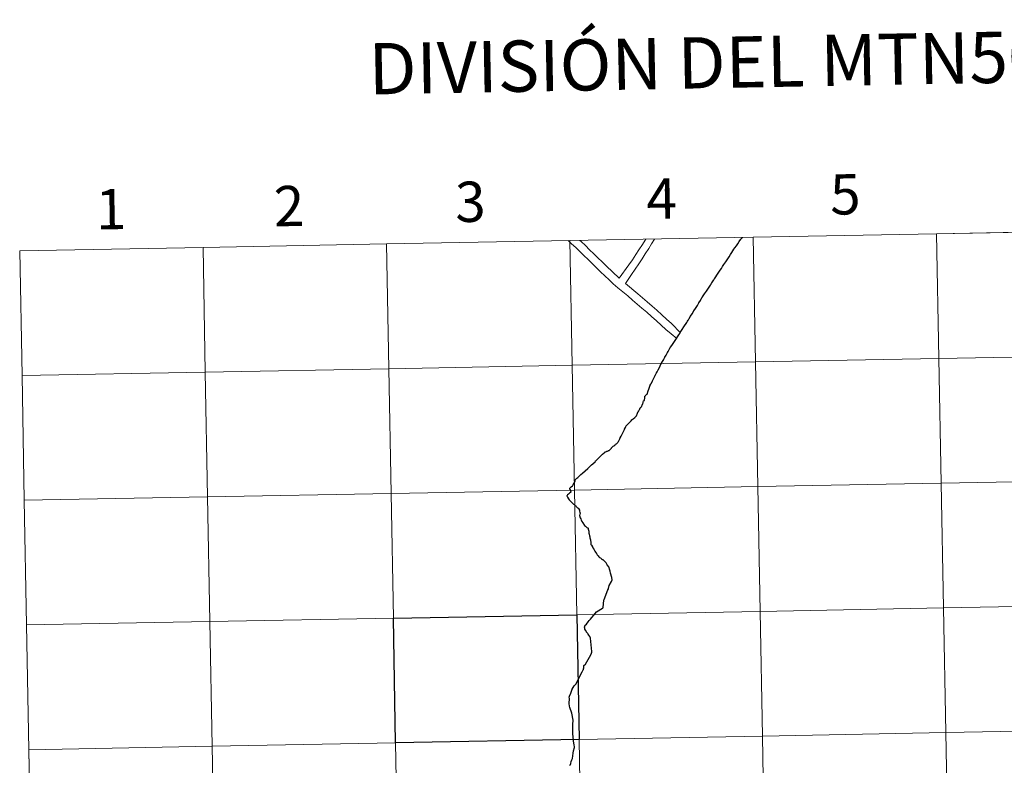
# Model space of a CAD drawing. Units: metres. Extents: x 627982 to 632491, y 4678314 to 4681366.
# Drawn here: x 628852 to 629072, y 4678482 to 4678649 of the extents above; entities that cross this region are included whole.
import ezdxf
from ezdxf.enums import TextEntityAlignment as Align

# ---------------------------------------------------------------- set-up
doc = ezdxf.new("R2010")
doc.units = ezdxf.units.M
doc.header["$MEASUREMENT"] = 0
doc.layers.add('Level 63', color=7, linetype='Continuous', lineweight=0)
doc.styles.add('Arial', font='ARIAL.TTF', dxfattribs={"height": 0.2})

msp = doc.modelspace()

# ---------------------------------------------------------------- linework, layer by layer
at = {"layer": 'Level 63', "linetype": 'Continuous', "lineweight": 0}
for p, q in [((629056.53, 4678600.98, 0.01), (629015.55, 4678600.21, 0.01)), ((629097.52, 4678601.74, 0.01), (629056.53, 4678600.98, 0.01)), ((628933.59, 4678598.69, 0.01), (628892.61, 4678597.93, 0.01)), ((628974.58, 4678599.45, 0.01), (628933.59, 4678598.69, 0.01)), ((629015.55, 4678600.21, 0.01), (628974.58, 4678599.45, 0.01)), ((628892.61, 4678597.93, 0.01), (628851.64, 4678597.17, 0.01)), ((628851.64, 4678597.17, 0.01), (628852.16, 4678569.32, 0.01)), ((628852.16, 4678569.32, 0.01), (628852.67, 4678541.46, 0.01)), ((628852.67, 4678541.46, 0.01), (628853.19, 4678513.6, 0.01)), ((628853.19, 4678513.6, 0.01), (628853.71, 4678485.74, 0.01)), ((628853.71, 4678485.74, 0.01), (628854.23, 4678457.88, 0.01))]:
    msp.add_line(p, q, dxfattribs=at)
for points in [[(629056.53, 4678600.98, 0.01), (629057.05, 4678573.12, 0.01), (629016.07, 4678572.36, 0.01), (629015.55, 4678600.21, 0.01), (629056.53, 4678600.98, 0.01)], [(629097.52, 4678601.74, 0.01), (629098.03, 4678573.88, 0.01), (629057.05, 4678573.12, 0.01), (629056.53, 4678600.98, 0.01), (629097.52, 4678601.74, 0.01)], [(628933.59, 4678598.69, 0.01), (628934.11, 4678570.84, 0.01), (628893.13, 4678570.08, 0.01), (628892.61, 4678597.93, 0.01), (628933.59, 4678598.69, 0.01)], [(628974.58, 4678599.45, 0.01), (628975.09, 4678571.6, 0.01), (628934.11, 4678570.84, 0.01), (628933.59, 4678598.69, 0.01), (628974.58, 4678599.45, 0.01)], [(629015.55, 4678600.21, 0.01), (629016.07, 4678572.36, 0.01), (628975.09, 4678571.6, 0.01), (628974.58, 4678599.45, 0.01), (629015.55, 4678600.21, 0.01)], [(628892.61, 4678597.93, 0.01), (628893.13, 4678570.08, 0.01), (628852.16, 4678569.32, 0.01), (628851.64, 4678597.17, 0.01), (628892.61, 4678597.93, 0.01)], [(629016.07, 4678572.36, 0.01), (629016.59, 4678544.5, 0.01), (628975.61, 4678543.74, 0.01), (628975.09, 4678571.6, 0.01), (629016.07, 4678572.36, 0.01)], [(629057.05, 4678573.12, 0.01), (629057.57, 4678545.27, 0.01), (629016.59, 4678544.5, 0.01), (629016.07, 4678572.36, 0.01), (629057.05, 4678573.12, 0.01)], [(629098.03, 4678573.88, 0.01), (629098.55, 4678546.03, 0.01), (629057.57, 4678545.27, 0.01), (629057.05, 4678573.12, 0.01), (629098.03, 4678573.88, 0.01)], [(628893.13, 4678570.08, 0.01), (628893.65, 4678542.22, 0.01), (628852.67, 4678541.46, 0.01), (628852.16, 4678569.32, 0.01), (628893.13, 4678570.08, 0.01)], [(628934.11, 4678570.84, 0.01), (628934.63, 4678542.98, 0.01), (628893.65, 4678542.22, 0.01), (628893.13, 4678570.08, 0.01), (628934.11, 4678570.84, 0.01)], [(628975.09, 4678571.6, 0.01), (628975.61, 4678543.74, 0.01), (628934.63, 4678542.98, 0.01), (628934.11, 4678570.84, 0.01), (628975.09, 4678571.6, 0.01)], [(629098.55, 4678546.03, 0.01), (629099.07, 4678518.16, 0.01), (629058.09, 4678517.4, 0.01), (629057.57, 4678545.27, 0.01), (629098.55, 4678546.03, 0.01)], [(628975.61, 4678543.74, 0.01), (628976.13, 4678515.88, 0.01), (628935.15, 4678515.12, 0.01), (628934.63, 4678542.98, 0.01), (628975.61, 4678543.74, 0.01)], [(629016.59, 4678544.5, 0.01), (629017.1, 4678516.64, 0.01), (628976.13, 4678515.88, 0.01), (628975.61, 4678543.74, 0.01), (629016.59, 4678544.5, 0.01)], [(629057.57, 4678545.27, 0.01), (629058.09, 4678517.4, 0.01), (629017.1, 4678516.64, 0.01), (629016.59, 4678544.5, 0.01), (629057.57, 4678545.27, 0.01)], [(628893.65, 4678542.22, 0.01), (628894.16, 4678514.36, 0.01), (628853.19, 4678513.6, 0.01), (628852.67, 4678541.46, 0.01), (628893.65, 4678542.22, 0.01)], [(628934.63, 4678542.98, 0.01), (628935.15, 4678515.12, 0.01), (628894.16, 4678514.36, 0.01), (628893.65, 4678542.22, 0.01), (628934.63, 4678542.98, 0.01)], [(629058.09, 4678517.4, 0.01), (629058.6, 4678489.55, 0.01), (629017.62, 4678488.78, 0.01), (629017.1, 4678516.64, 0.01), (629058.09, 4678517.4, 0.01)], [(629099.07, 4678518.16, 0.01), (629099.59, 4678490.31, 0.01), (629058.6, 4678489.55, 0.01), (629058.09, 4678517.4, 0.01), (629099.07, 4678518.16, 0.01)], [(628935.15, 4678515.12, 0.01), (628935.66, 4678487.26, 0.01), (628894.68, 4678486.5, 0.01), (628894.16, 4678514.36, 0.01), (628935.15, 4678515.12, 0.01)], [(629017.1, 4678516.64, 0.01), (629017.62, 4678488.78, 0.01), (628976.65, 4678488.02, 0.01), (628976.13, 4678515.88, 0.01), (629017.1, 4678516.64, 0.01)], [(628894.16, 4678514.36, 0.01), (628894.68, 4678486.5, 0.01), (628853.71, 4678485.74, 0.01), (628853.19, 4678513.6, 0.01), (628894.16, 4678514.36, 0.01)], [(629017.62, 4678488.78, 0.01), (629018.14, 4678460.92, 0.01), (628977.16, 4678460.16, 0.01), (628976.65, 4678488.02, 0.01), (629017.62, 4678488.78, 0.01)], [(629058.6, 4678489.55, 0.01), (629059.12, 4678461.68, 0.01), (629018.14, 4678460.92, 0.01), (629017.62, 4678488.78, 0.01), (629058.6, 4678489.55, 0.01)], [(629099.59, 4678490.31, 0.01), (629100.1, 4678462.44, 0.01), (629059.12, 4678461.68, 0.01), (629058.6, 4678489.55, 0.01), (629099.59, 4678490.31, 0.01)], [(628894.68, 4678486.5, 0.01), (628895.2, 4678458.64, 0.01), (628854.23, 4678457.88, 0.01), (628853.71, 4678485.74, 0.01), (628894.68, 4678486.5, 0.01)], [(628935.66, 4678487.26, 0.01), (628936.18, 4678459.4, 0.01), (628895.2, 4678458.64, 0.01), (628894.68, 4678486.5, 0.01), (628935.66, 4678487.26, 0.01)], [(628976.65, 4678488.02, 0.01), (628977.16, 4678460.16, 0.01), (628936.18, 4678459.4, 0.01), (628935.66, 4678487.26, 0.01), (628976.65, 4678488.02, 0.01)]]:
    msp.add_polyline3d(points, close=True, dxfattribs=at)
for points in [[(629015.55, 4678600.21, 0.01), (629016.07, 4678572.36, 0.01), (629057.05, 4678573.12, 0.01), (629056.53, 4678600.98, 0.01)], [(629056.53, 4678600.98, 0.01), (629057.05, 4678573.12, 0.01), (629098.03, 4678573.88, 0.01), (629097.52, 4678601.74, 0.01)], [(628892.61, 4678597.93, 0.01), (628893.13, 4678570.08, 0.01), (628934.11, 4678570.84, 0.01), (628933.59, 4678598.69, 0.01)], [(628933.59, 4678598.69, 0.01), (628934.11, 4678570.84, 0.01), (628975.09, 4678571.6, 0.01), (628974.58, 4678599.45, 0.01)], [(628974.22, 4678599.45, 0.01), (628974.99, 4678598.75, 0.01), (628975.91, 4678597.91, 0.01), (628976.82, 4678597.02, 0.01), (628977.75, 4678596.11, 0.01), (628978.68, 4678595.21, 0.01), (628979.6, 4678594.31, 0.01), (628980.53, 4678593.4, 0.01), (628981.46, 4678592.5, 0.01), (628982.41, 4678591.6, 0.01), (628983.36, 4678590.7, 0.01), (628984.3, 4678589.78, 0.01), (628985.35, 4678588.88, 0.01), (628986.47, 4678587.97, 0.01), (628987.53, 4678587.08, 0.01), (628988.6, 4678586.17, 0.01), (628989.66, 4678585.27, 0.01), (628990.72, 4678584.38, 0.01), (628991.79, 4678583.46, 0.01), (628992.86, 4678582.52, 0.01), (628993.93, 4678581.55, 0.01), (628995, 4678580.59, 0.01), (628996.07, 4678579.59, 0.01), (628997.21, 4678578.6, 0.01), (628998.51, 4678577.57, 0.01)], [(628974.22, 4678599.45, 0.01), (628974.99, 4678598.75, 0.01), (628975.91, 4678597.91, 0.01), (628976.82, 4678597.02, 0.01), (628977.75, 4678596.11, 0.01), (628978.68, 4678595.21, 0.01), (628979.6, 4678594.31, 0.01), (628980.53, 4678593.4, 0.01), (628981.46, 4678592.5, 0.01), (628982.41, 4678591.6, 0.01), (628983.36, 4678590.7, 0.01), (628984.3, 4678589.78, 0.01), (628985.35, 4678588.88, 0.01), (628986.47, 4678587.97, 0.01), (628987.53, 4678587.08, 0.01), (628988.6, 4678586.17, 0.01), (628989.66, 4678585.27, 0.01), (628990.72, 4678584.38, 0.01), (628991.79, 4678583.46, 0.01), (628992.86, 4678582.52, 0.01), (628993.93, 4678581.55, 0.01), (628995, 4678580.59, 0.01), (628996.07, 4678579.59, 0.01), (628997.21, 4678578.6, 0.01), (628998.51, 4678577.57, 0.01)], [(628974.58, 4678599.45, 0.01), (628975.09, 4678571.6, 0.01), (629016.07, 4678572.36, 0.01), (629015.55, 4678600.21, 0.01)], [(628976.86, 4678599.5, 0.01), (628977.15, 4678599.23, 0.01), (628978.08, 4678598.32, 0.01), (628979.01, 4678597.42, 0.01), (628979.93, 4678596.51, 0.01), (628980.86, 4678595.6, 0.01), (628981.79, 4678594.7, 0.01), (628982.71, 4678593.8, 0.01), (628985.65, 4678591.03, 0.01)], [(628976.86, 4678599.5, 0.01), (628977.15, 4678599.23, 0.01), (628978.08, 4678598.32, 0.01), (628979.01, 4678597.42, 0.01), (628979.93, 4678596.51, 0.01), (628980.86, 4678595.6, 0.01), (628981.79, 4678594.7, 0.01), (628982.71, 4678593.8, 0.01), (628985.65, 4678591.03, 0.01)], [(628985.65, 4678591.03, 0.01), (628987.81, 4678594.02, 0.01), (628988.58, 4678595.18, 0.01), (628989.31, 4678596.31, 0.01), (628990.05, 4678597.41, 0.01), (628990.82, 4678598.58, 0.01), (628991.45, 4678599.58, 0.01), (628991.56, 4678599.77, 0.01)], [(628985.65, 4678591.03, 0.01), (628987.81, 4678594.02, 0.01), (628988.58, 4678595.18, 0.01), (628989.31, 4678596.31, 0.01), (628990.05, 4678597.41, 0.01), (628990.82, 4678598.58, 0.01), (628991.45, 4678599.58, 0.01), (628991.56, 4678599.77, 0.01)], [(628987, 4678589.89, 0.01), (628988.37, 4678591.91, 0.01), (628989.2, 4678593.05, 0.01), (628990, 4678594.26, 0.01), (628990.73, 4678595.38, 0.01), (628991.46, 4678596.48, 0.01), (628992.22, 4678597.65, 0.01), (628992.88, 4678598.69, 0.01), (628993.53, 4678599.78, 0.01), (628993.55, 4678599.81, 0.01)], [(628987, 4678589.89, 0.01), (628988.37, 4678591.91, 0.01), (628989.2, 4678593.05, 0.01), (628990, 4678594.26, 0.01), (628990.73, 4678595.38, 0.01), (628991.46, 4678596.48, 0.01), (628992.22, 4678597.65, 0.01), (628992.88, 4678598.69, 0.01), (628993.53, 4678599.78, 0.01), (628993.55, 4678599.81, 0.01)], [(628852.16, 4678569.32, 0.01), (628893.13, 4678570.08, 0.01), (628892.61, 4678597.93, 0.01)], [(628987, 4678589.89, 0.01), (628989.76, 4678587.56, 0.01), (628990.84, 4678586.66, 0.01), (628991.9, 4678585.76, 0.01), (628992.98, 4678584.83, 0.01), (628994.05, 4678583.88, 0.01), (628995.15, 4678582.9, 0.01), (628996.23, 4678581.92, 0.01), (628997.29, 4678580.93, 0.01), (628999.32, 4678578.84, 0.01)], [(628987, 4678589.89, 0.01), (628989.76, 4678587.56, 0.01), (628990.84, 4678586.66, 0.01), (628991.9, 4678585.76, 0.01), (628992.98, 4678584.83, 0.01), (628994.05, 4678583.88, 0.01), (628995.15, 4678582.9, 0.01), (628996.23, 4678581.92, 0.01), (628997.29, 4678580.93, 0.01), (628999.32, 4678578.84, 0.01)], [(628999.21, 4678578.76, 0.01), (628999.22, 4678578.76, 0.01), (628999.27, 4678578.86, 0.01), (628999.41, 4678579.11, 0.01), (628999.71, 4678579.58, 0.01), (629000.11, 4678580.2, 0.01), (629000.73, 4678581.17, 0.01), (629000.92, 4678581.47, 0.01), (629000.93, 4678581.48, 0.01), (629001.03, 4678581.66, 0.01), (629001.09, 4678581.75, 0.01), (629001.26, 4678582.02, 0.01), (629001.6, 4678582.56, 0.01), (629001.91, 4678583.07, 0.01), (629002.33, 4678583.75, 0.01), (629002.66, 4678584.27, 0.01), (629003.1, 4678584.98, 0.01), (629003.45, 4678585.53, 0.01), (629003.77, 4678586.07, 0.01), (629003.97, 4678586.41, 0.01), (629004, 4678586.46, 0.01), (629004.13, 4678586.71, 0.01), (629004.14, 4678586.72, 0.01), (629004.26, 4678586.9, 0.01), (629004.68, 4678587.52, 0.01), (629005.11, 4678588.13, 0.01), (629005.45, 4678588.63, 0.01), (629005.91, 4678589.29, 0.01), (629006.02, 4678589.48, 0.01), (629006.1, 4678589.61, 0.01), (629006.15, 4678589.72, 0.01)], [(628998.13, 4678577.16, 0.01), (628998.43, 4678577.59, 0.01), (628998.66, 4678577.94, 0.01), (628998.97, 4678578.37, 0.01), (628999.16, 4678578.7, 0.01), (628999.21, 4678578.76, 0.01)], [(628985.33, 4678554.35, 0.01), (628985.34, 4678554.37, 0.01), (628985.41, 4678554.52, 0.01), (628985.44, 4678554.57, 0.01), (628985.77, 4678555.19, 0.01), (628985.86, 4678555.37, 0.01), (628986.08, 4678555.8, 0.01), (628986.37, 4678556.36, 0.01), (628986.69, 4678556.99, 0.01), (628986.82, 4678557.28, 0.01), (628986.84, 4678557.31, 0.01), (628987.03, 4678557.68, 0.01), (628987.09, 4678557.82, 0.01), (628987.13, 4678557.91, 0.01), (628987.2, 4678558.05, 0.01), (628987.34, 4678558.19, 0.01), (628987.66, 4678558.55, 0.01), (628988.03, 4678558.91, 0.01), (628988.28, 4678559.18, 0.01), (628988.44, 4678559.38, 0.01), (628988.52, 4678559.47, 0.01), (628988.76, 4678559.66, 0.01), (628989.1, 4678559.93, 0.01), (628989.34, 4678560.14, 0.01), (628989.41, 4678560.2, 0.01), (628989.5, 4678560.28, 0.01), (628989.57, 4678560.51, 0.01), (628989.67, 4678560.7, 0.01), (628989.7, 4678560.88, 0.01), (628989.8, 4678561.11, 0.01), (628989.92, 4678561.3, 0.01), (628989.97, 4678561.39, 0.01), (628989.99, 4678561.42, 0.01), (628990.08, 4678561.6, 0.01), (628990.14, 4678561.69, 0.01), (628990.22, 4678561.81, 0.01), (628990.27, 4678561.91, 0.01), (628990.32, 4678562.01, 0.01), (628990.36, 4678562.09, 0.01), (628990.39, 4678562.15, 0.01), (628990.51, 4678562.28, 0.01), (628990.6, 4678562.39, 0.01), (628990.66, 4678562.46, 0.01), (628990.71, 4678562.56, 0.01), (628990.74, 4678562.68, 0.01), (628990.77, 4678562.79, 0.01), (628990.8, 4678562.87, 0.01), (628990.9, 4678563.08, 0.01), (628990.98, 4678563.18, 0.01), (628990.99, 4678563.27, 0.01), (628990.99, 4678563.36, 0.01), (628991.04, 4678563.63, 0.01), (628991.07, 4678563.64, 0.01), (628991.27, 4678563.74, 0.01), (628991.33, 4678564.4, 0.01), (628991.36, 4678564.63, 0.01), (628991.36, 4678564.67, 0.01), (628991.4, 4678564.71, 0.01), (628991.54, 4678564.86, 0.01), (628991.74, 4678565.07, 0.01), (628991.85, 4678565.16, 0.01), (628992.12, 4678565.91, 0.01), (628992.26, 4678566.28, 0.01), (628992.48, 4678566.92, 0.01), (628992.58, 4678567.19, 0.01), (628992.69, 4678567.4, 0.01), (628992.76, 4678567.54, 0.01), (628993.04, 4678568.08, 0.01), (628993.06, 4678568.12, 0.01), (628993.34, 4678568.69, 0.01), (628993.64, 4678569.31, 0.01), (628993.66, 4678569.34, 0.01), (628993.69, 4678569.37, 0.01), (628993.75, 4678569.47, 0.01), (628993.92, 4678569.78, 0.01), (628994, 4678569.92, 0.01), (628994.12, 4678570.1, 0.01), (628994.14, 4678570.17, 0.01), (628994.36, 4678570.58, 0.01), (628994.61, 4678571.07, 0.01), (628994.79, 4678571.44, 0.01), (628994.81, 4678571.49, 0.01), (628994.81, 4678571.5, 0.01), (628994.97, 4678571.84, 0.01), (628995.31, 4678572.44, 0.01), (628995.32, 4678572.44, 0.01), (628995.58, 4678572.89, 0.01), (628995.62, 4678572.96, 0.01), (628995.86, 4678573.38, 0.01), (628996.13, 4678573.89, 0.01), (628996.42, 4678574.42, 0.01), (628996.55, 4678574.66, 0.01), (628996.68, 4678574.86, 0.01), (628996.8, 4678575.12, 0.01), (628996.98, 4678575.45, 0.01), (628996.99, 4678575.47, 0.01), (628997.03, 4678575.59, 0.01), (628997.09, 4678575.64, 0.01), (628997.36, 4678576.03, 0.01), (628997.67, 4678576.48, 0.01), (628998.13, 4678577.16, 0.01)], [(628852.67, 4678541.46, 0.01), (628893.65, 4678542.22, 0.01), (628893.13, 4678570.08, 0.01), (628852.16, 4678569.32, 0.01)], [(628974.54, 4678544.1, 0.01), (628974.68, 4678544.24, 0.01), (628974.91, 4678544.45, 0.01), (628975.16, 4678544.66, 0.01), (628975.19, 4678544.7, 0.01), (628975.25, 4678544.76, 0.01), (628975.35, 4678544.93, 0.01), (628975.52, 4678545.25, 0.01), (628975.56, 4678545.31, 0.01), (628975.64, 4678545.45, 0.01), (628975.7, 4678545.61, 0.01), (628975.75, 4678545.7, 0.01), (628975.77, 4678545.82, 0.01), (628975.78, 4678545.87, 0.01), (628975.78, 4678545.91, 0.01), (628975.77, 4678545.98, 0.01), (628975.77, 4678545.99, 0.01), (628976.18, 4678546.36, 0.01), (628976.41, 4678546.57, 0.01), (628976.43, 4678546.59, 0.01), (628976.69, 4678546.85, 0.01), (628976.7, 4678546.86, 0.01), (628977.04, 4678547.19, 0.01), (628977.43, 4678547.52, 0.01), (628977.99, 4678548, 0.01), (628978.61, 4678548.54, 0.01), (628978.76, 4678548.67, 0.01), (628979.47, 4678549.33, 0.01), (628979.71, 4678549.56, 0.01), (628979.84, 4678549.67, 0.01), (628980.25, 4678550.05, 0.01), (628980.3, 4678550.17, 0.01), (628980.35, 4678550.28, 0.01), (628980.37, 4678550.29, 0.01), (628980.97, 4678550.84, 0.01), (628981.93, 4678551.73, 0.01), (628982.3, 4678552.07, 0.01), (628982.4, 4678552.17, 0.01), (628982.49, 4678552.24, 0.01), (628982.61, 4678552.3, 0.01), (628982.77, 4678552.36, 0.01), (628982.87, 4678552.4, 0.01), (628983.02, 4678552.44, 0.01), (628983.16, 4678552.5, 0.01), (628983.25, 4678552.53, 0.01), (628983.35, 4678552.56, 0.01), (628983.45, 4678552.63, 0.01), (628983.55, 4678552.72, 0.01), (628983.62, 4678552.8, 0.01), (628983.7, 4678552.89, 0.01), (628983.78, 4678552.94, 0.01), (628983.85, 4678552.98, 0.01), (628983.89, 4678553.06, 0.01), (628983.92, 4678553.13, 0.01), (628983.98, 4678553.24, 0.01), (628984.08, 4678553.31, 0.01), (628984.31, 4678553.52, 0.01), (628984.44, 4678553.62, 0.01), (628984.65, 4678553.78, 0.01), (628984.72, 4678553.84, 0.01), (628984.83, 4678553.96, 0.01), (628984.99, 4678554.09, 0.01), (628985.23, 4678554.27, 0.01), (628985.33, 4678554.35, 0.01)], [(628974.54, 4678544.1, 0.01), (628974.61, 4678543.85, 0.01), (628974.72, 4678543.6, 0.01), (628974.85, 4678543.26, 0.01), (628974.71, 4678543.16, 0.01), (628974.54, 4678543.04, 0.01), (628974.27, 4678542.78, 0.01), (628974.09, 4678542.63, 0.01), (628974.03, 4678542.54, 0.01), (628973.95, 4678542.47, 0.01), (628974.09, 4678542.15, 0.01), (628974.31, 4678541.76, 0.01), (628974.44, 4678541.58, 0.01), (628974.6, 4678541.41, 0.01), (628974.85, 4678541.17, 0.01), (628975.07, 4678540.96, 0.01), (628975.28, 4678540.75, 0.01), (628975.43, 4678540.61, 0.01), (628975.58, 4678540.47, 0.01), (628975.79, 4678540.3, 0.01), (628975.95, 4678540.18, 0.01), (628976.01, 4678540.09, 0.01), (628976.07, 4678539.99, 0.01), (628976.15, 4678539.9, 0.01), (628976.27, 4678539.84, 0.01), (628976.42, 4678539.73, 0.01), (628976.57, 4678539.59, 0.01), (628976.64, 4678539.49, 0.01), (628976.73, 4678539.25, 0.01), (628976.79, 4678538.99, 0.01), (628976.86, 4678538.72, 0.01), (628976.88, 4678538.63, 0.01), (628976.88, 4678538.51, 0.01), (628976.82, 4678538.32, 0.01), (628976.77, 4678538.06, 0.01), (628976.77, 4678537.98, 0.01), (628976.81, 4678537.89, 0.01), (628976.86, 4678537.75, 0.01), (628976.94, 4678537.56, 0.01), (628977.04, 4678537.32, 0.01), (628977.16, 4678537.04, 0.01), (628977.23, 4678536.91, 0.01), (628977.31, 4678536.72, 0.01), (628977.48, 4678536.42, 0.01), (628977.62, 4678536.16, 0.01), (628977.74, 4678536.01, 0.01), (628977.89, 4678535.83, 0.01), (628978.06, 4678535.67, 0.01), (628978.21, 4678535.53, 0.01), (628978.39, 4678535.4, 0.01), (628978.52, 4678535.33, 0.01), (628978.61, 4678535.27, 0.01), (628978.67, 4678535.2, 0.01), (628978.71, 4678535.03, 0.01), (628978.78, 4678534.76, 0.01), (628978.82, 4678534.54, 0.01), (628978.85, 4678534.34, 0.01), (628978.87, 4678534.11, 0.01), (628978.88, 4678533.87, 0.01), (628978.96, 4678533.51, 0.01), (628979.03, 4678533.28, 0.01), (628979.09, 4678533.03, 0.01), (628979.18, 4678532.59, 0.01), (628979.23, 4678532.38, 0.01), (628979.26, 4678532.22, 0.01), (628979.27, 4678532.08, 0.01), (628979.27, 4678531.98, 0.01), (628979.27, 4678531.83, 0.01), (628979.28, 4678531.68, 0.01), (628979.32, 4678531.6, 0.01), (628979.43, 4678531.41, 0.01), (628979.65, 4678531.08, 0.01), (628979.77, 4678530.86, 0.01), (628979.96, 4678530.55, 0.01), (628980.19, 4678530.11, 0.01), (628980.36, 4678529.83, 0.01), (628980.54, 4678529.57, 0.01), (628980.74, 4678529.3, 0.01), (628980.92, 4678529.05, 0.01), (628981.08, 4678528.85, 0.01), (628981.25, 4678528.7, 0.01), (628981.47, 4678528.57, 0.01), (628981.69, 4678528.38, 0.01), (628981.88, 4678528.25, 0.01), (628981.99, 4678528.17, 0.01)], [(628853.19, 4678513.6, 0.01), (628894.16, 4678514.36, 0.01), (628893.65, 4678542.22, 0.01), (628852.67, 4678541.46, 0.01)], [(628975.61, 4678486.38, 0.01), (628975.53, 4678486.84, 0.01), (628975.44, 4678487.65, 0.01), (628975.43, 4678487.85, 0.01), (628975.27, 4678489.27, 0.01), (628975.27, 4678489.28, 0.01), (628975.25, 4678490.48, 0.01), (628975.24, 4678491.39, 0.01), (628975.24, 4678491.4, 0.01), (628975.33, 4678492.35, 0.01), (628975.02, 4678493.9, 0.01), (628974.61, 4678495.16, 0.01), (628974.54, 4678495.48, 0.01), (628974.45, 4678496.05, 0.01), (628974.48, 4678496.4, 0.01), (628974.53, 4678496.79, 0.01), (628974.51, 4678497.2, 0.01), (628974.45, 4678497.46, 0.01), (628974.49, 4678497.67, 0.01), (628974.81, 4678498.37, 0.01), (628974.98, 4678498.81, 0.01), (628975.13, 4678499.24, 0.01), (628975.33, 4678499.65, 0.01), (628975.6, 4678500.01, 0.01), (628975.91, 4678500.35, 0.01), (628977.36, 4678503.11, 0.01), (628977.58, 4678503.55, 0.01), (628977.62, 4678503.65, 0.01), (628977.67, 4678503.83, 0.01), (628977.73, 4678504.01, 0.01), (628977.74, 4678504.23, 0.01), (628977.71, 4678504.48, 0.01), (628977.74, 4678504.58, 0.01), (628978.09, 4678504.82, 0.01), (628978.96, 4678506.4, 0.01), (628979.34, 4678507.09, 0.01), (628979.47, 4678507.32, 0.01), (628979.51, 4678507.49, 0.01), (628979.49, 4678507.68, 0.01), (628979.23, 4678510.66, 0.01), (628979.17, 4678510.89, 0.01), (628979.06, 4678511.05, 0.01), (628978.82, 4678511.33, 0.01), (628978.68, 4678511.52, 0.01), (628978.6, 4678511.66, 0.01), (628978.37, 4678511.95, 0.01), (628978.07, 4678512.41, 0.01), (628977.97, 4678512.63, 0.01), (628977.92, 4678512.88, 0.01), (628977.87, 4678513.13, 0.01), (628977.92, 4678513.33, 0.01), (628978.04, 4678513.52, 0.01), (628978.3, 4678513.81, 0.01), (628978.7, 4678514.32, 0.01), (628978.94, 4678514.6, 0.01), (628979.22, 4678514.93, 0.01), (628979.5, 4678515.27, 0.01), (628979.94, 4678515.81, 0.01), (628980.57, 4678516.57, 0.01), (628981.91, 4678517.34, 0.01), (628981.93, 4678517.35, 0.01), (628982.03, 4678517.4, 0.01), (628982.04, 4678517.5, 0.01), (628982.05, 4678517.53, 0.01), (628982.19, 4678519.16, 0.01), (628982.24, 4678519.3, 0.01), (628983.12, 4678521.42, 0.01), (628983.12, 4678521.43, 0.01), (628983.2, 4678521.69, 0.01), (628983.2, 4678521.71, 0.01), (628983.42, 4678522.42, 0.01), (628983.89, 4678523.29, 0.01), (628984.09, 4678523.69, 0.01), (628983.99, 4678524.19, 0.01), (628983.71, 4678525.14, 0.01), (628983.59, 4678525.59, 0.01), (628983.46, 4678526.07, 0.01), (628983.36, 4678526.42, 0.01), (628983.31, 4678526.52, 0.01), (628983.3, 4678526.57, 0.01), (628982.96, 4678527.05, 0.01), (628982.68, 4678527.45, 0.01), (628982.61, 4678527.56, 0.01), (628982.33, 4678527.86, 0.01), (628982.11, 4678528.08, 0.01), (628982.01, 4678528.15, 0.01), (628981.99, 4678528.17, 0.01)], [(628853.71, 4678485.74, 0.01), (628894.68, 4678486.5, 0.01), (628894.16, 4678514.36, 0.01), (628853.19, 4678513.6, 0.01)], [(628854.23, 4678457.88, 0.01), (628895.2, 4678458.64, 0.01), (628894.68, 4678486.5, 0.01), (628853.71, 4678485.74, 0.01)], [(628974.61, 4678482.21, 0.01), (628974.66, 4678482.35, 0.01), (628974.72, 4678482.44, 0.01), (628974.79, 4678482.66, 0.01), (628974.9, 4678483.11, 0.01), (628975.02, 4678483.49, 0.01), (628975.09, 4678483.62, 0.01), (628975.16, 4678483.74, 0.01), (628975.33, 4678484.96, 0.01), (628975.41, 4678485.48, 0.01), (628975.64, 4678486.26, 0.01), (628975.61, 4678486.38, 0.01)]]:
    msp.add_polyline3d(points, dxfattribs=at)
at = {"layer": 'Level 63', "linetype": 'Continuous', "lineweight": 30}
for points in [[(629006.15, 4678589.72, 0.01), (629006.29, 4678589.94, 0.01), (629006.32, 4678589.98, 0.01), (629006.48, 4678590.23, 0.01), (629006.76, 4678590.66, 0.01), (629006.86, 4678590.81, 0.01), (629006.91, 4678590.88, 0.01), (629007.24, 4678591.39, 0.01), (629007.47, 4678591.71, 0.01), (629007.88, 4678592.37, 0.01), (629008.18, 4678592.82, 0.01), (629008.47, 4678593.24, 0.01), (629008.54, 4678593.34, 0.01), (629008.73, 4678593.66, 0.01), (629009.05, 4678594.13, 0.01), (629009.44, 4678594.73, 0.01), (629009.88, 4678595.38, 0.01), (629010.19, 4678595.85, 0.01), (629010.49, 4678596.31, 0.01), (629010.79, 4678596.77, 0.01), (629011.06, 4678597.16, 0.01), (629011.28, 4678597.5, 0.01), (629011.48, 4678597.8, 0.01), (629011.81, 4678598.28, 0.01), (629012.14, 4678598.75, 0.01), (629012.46, 4678599.23, 0.01), (629012.82, 4678599.77, 0.01), (629013.1, 4678600.04, 0.01), (629013.21, 4678600.17, 0.01)], [(629006.15, 4678589.72, 0.01), (629006.29, 4678589.94, 0.01), (629006.32, 4678589.98, 0.01), (629006.48, 4678590.23, 0.01), (629006.76, 4678590.66, 0.01), (629006.86, 4678590.81, 0.01), (629006.91, 4678590.88, 0.01), (629007.24, 4678591.39, 0.01), (629007.47, 4678591.71, 0.01), (629007.88, 4678592.37, 0.01), (629008.18, 4678592.82, 0.01), (629008.47, 4678593.24, 0.01), (629008.54, 4678593.34, 0.01), (629008.73, 4678593.66, 0.01), (629009.05, 4678594.13, 0.01), (629009.44, 4678594.73, 0.01), (629009.88, 4678595.38, 0.01), (629010.19, 4678595.85, 0.01), (629010.49, 4678596.31, 0.01), (629010.79, 4678596.77, 0.01), (629011.06, 4678597.16, 0.01), (629011.28, 4678597.5, 0.01), (629011.48, 4678597.8, 0.01), (629011.81, 4678598.28, 0.01), (629012.14, 4678598.75, 0.01), (629012.46, 4678599.23, 0.01), (629012.82, 4678599.77, 0.01), (629013.1, 4678600.04, 0.01), (629013.21, 4678600.17, 0.01)], [(628999.21, 4678578.76, 0.01), (628999.22, 4678578.76, 0.01), (628999.27, 4678578.86, 0.01), (628999.41, 4678579.11, 0.01), (628999.71, 4678579.58, 0.01), (629000.11, 4678580.2, 0.01), (629000.73, 4678581.17, 0.01), (629000.92, 4678581.47, 0.01), (629000.93, 4678581.48, 0.01), (629001.03, 4678581.66, 0.01), (629001.09, 4678581.75, 0.01), (629001.26, 4678582.02, 0.01), (629001.6, 4678582.56, 0.01), (629001.91, 4678583.07, 0.01), (629002.33, 4678583.75, 0.01), (629002.66, 4678584.27, 0.01), (629003.1, 4678584.98, 0.01), (629003.45, 4678585.53, 0.01), (629003.77, 4678586.07, 0.01), (629003.97, 4678586.41, 0.01), (629004, 4678586.46, 0.01), (629004.13, 4678586.71, 0.01), (629004.14, 4678586.72, 0.01), (629004.26, 4678586.9, 0.01), (629004.68, 4678587.52, 0.01), (629005.11, 4678588.13, 0.01), (629005.45, 4678588.63, 0.01), (629005.91, 4678589.29, 0.01), (629006.02, 4678589.48, 0.01), (629006.1, 4678589.61, 0.01), (629006.15, 4678589.72, 0.01)], [(628998.13, 4678577.16, 0.01), (628998.43, 4678577.59, 0.01), (628998.66, 4678577.94, 0.01), (628998.97, 4678578.37, 0.01), (628999.16, 4678578.7, 0.01), (628999.21, 4678578.76, 0.01)], [(628985.33, 4678554.35, 0.01), (628985.34, 4678554.37, 0.01), (628985.41, 4678554.52, 0.01), (628985.44, 4678554.57, 0.01), (628985.77, 4678555.19, 0.01), (628985.86, 4678555.37, 0.01), (628986.08, 4678555.8, 0.01), (628986.37, 4678556.36, 0.01), (628986.69, 4678556.99, 0.01), (628986.82, 4678557.28, 0.01), (628986.84, 4678557.31, 0.01), (628987.03, 4678557.68, 0.01), (628987.09, 4678557.82, 0.01), (628987.13, 4678557.91, 0.01), (628987.2, 4678558.05, 0.01), (628987.34, 4678558.19, 0.01), (628987.66, 4678558.55, 0.01), (628988.03, 4678558.91, 0.01), (628988.28, 4678559.18, 0.01), (628988.44, 4678559.38, 0.01), (628988.52, 4678559.47, 0.01), (628988.76, 4678559.66, 0.01), (628989.1, 4678559.93, 0.01), (628989.34, 4678560.14, 0.01), (628989.41, 4678560.2, 0.01), (628989.5, 4678560.28, 0.01), (628989.57, 4678560.51, 0.01), (628989.67, 4678560.7, 0.01), (628989.7, 4678560.88, 0.01), (628989.8, 4678561.11, 0.01), (628989.92, 4678561.3, 0.01), (628989.97, 4678561.39, 0.01), (628989.99, 4678561.42, 0.01), (628990.08, 4678561.6, 0.01), (628990.14, 4678561.69, 0.01), (628990.22, 4678561.81, 0.01), (628990.27, 4678561.91, 0.01), (628990.32, 4678562.01, 0.01), (628990.36, 4678562.09, 0.01), (628990.39, 4678562.15, 0.01), (628990.51, 4678562.28, 0.01), (628990.6, 4678562.39, 0.01), (628990.66, 4678562.46, 0.01), (628990.71, 4678562.56, 0.01), (628990.74, 4678562.68, 0.01), (628990.77, 4678562.79, 0.01), (628990.8, 4678562.87, 0.01), (628990.9, 4678563.08, 0.01), (628990.98, 4678563.18, 0.01), (628990.99, 4678563.27, 0.01), (628990.99, 4678563.36, 0.01), (628991.04, 4678563.63, 0.01), (628991.07, 4678563.64, 0.01), (628991.27, 4678563.74, 0.01), (628991.33, 4678564.4, 0.01), (628991.36, 4678564.63, 0.01), (628991.36, 4678564.67, 0.01), (628991.4, 4678564.71, 0.01), (628991.54, 4678564.86, 0.01), (628991.74, 4678565.07, 0.01), (628991.85, 4678565.16, 0.01), (628992.12, 4678565.91, 0.01), (628992.26, 4678566.28, 0.01), (628992.48, 4678566.92, 0.01), (628992.58, 4678567.19, 0.01), (628992.69, 4678567.4, 0.01), (628992.76, 4678567.54, 0.01), (628993.04, 4678568.08, 0.01), (628993.06, 4678568.12, 0.01), (628993.34, 4678568.69, 0.01), (628993.64, 4678569.31, 0.01), (628993.66, 4678569.34, 0.01), (628993.69, 4678569.37, 0.01), (628993.75, 4678569.47, 0.01), (628993.92, 4678569.78, 0.01), (628994, 4678569.92, 0.01), (628994.12, 4678570.1, 0.01), (628994.14, 4678570.17, 0.01), (628994.36, 4678570.58, 0.01), (628994.61, 4678571.07, 0.01), (628994.79, 4678571.44, 0.01), (628994.81, 4678571.49, 0.01), (628994.81, 4678571.5, 0.01), (628994.97, 4678571.84, 0.01), (628995.31, 4678572.44, 0.01), (628995.32, 4678572.44, 0.01), (628995.58, 4678572.89, 0.01), (628995.62, 4678572.96, 0.01), (628995.86, 4678573.38, 0.01), (628996.13, 4678573.89, 0.01), (628996.42, 4678574.42, 0.01), (628996.55, 4678574.66, 0.01), (628996.68, 4678574.86, 0.01), (628996.8, 4678575.12, 0.01), (628996.98, 4678575.45, 0.01), (628996.99, 4678575.47, 0.01), (628997.03, 4678575.59, 0.01), (628997.09, 4678575.64, 0.01), (628997.36, 4678576.03, 0.01), (628997.67, 4678576.48, 0.01), (628998.13, 4678577.16, 0.01)], [(628974.54, 4678544.1, 0.01), (628974.68, 4678544.24, 0.01), (628974.91, 4678544.45, 0.01), (628975.16, 4678544.66, 0.01), (628975.19, 4678544.7, 0.01), (628975.25, 4678544.76, 0.01), (628975.35, 4678544.93, 0.01), (628975.52, 4678545.25, 0.01), (628975.56, 4678545.31, 0.01), (628975.64, 4678545.45, 0.01), (628975.7, 4678545.61, 0.01), (628975.75, 4678545.7, 0.01), (628975.77, 4678545.82, 0.01), (628975.78, 4678545.87, 0.01), (628975.78, 4678545.91, 0.01), (628975.77, 4678545.98, 0.01), (628975.77, 4678545.99, 0.01), (628976.18, 4678546.36, 0.01), (628976.41, 4678546.57, 0.01), (628976.43, 4678546.59, 0.01), (628976.69, 4678546.85, 0.01), (628976.7, 4678546.86, 0.01), (628977.04, 4678547.19, 0.01), (628977.43, 4678547.52, 0.01), (628977.99, 4678548, 0.01), (628978.61, 4678548.54, 0.01), (628978.76, 4678548.67, 0.01), (628979.47, 4678549.33, 0.01), (628979.71, 4678549.56, 0.01), (628979.84, 4678549.67, 0.01), (628980.25, 4678550.05, 0.01), (628980.3, 4678550.17, 0.01), (628980.35, 4678550.28, 0.01), (628980.37, 4678550.29, 0.01), (628980.97, 4678550.84, 0.01), (628981.93, 4678551.73, 0.01), (628982.3, 4678552.07, 0.01), (628982.4, 4678552.17, 0.01), (628982.49, 4678552.24, 0.01), (628982.61, 4678552.3, 0.01), (628982.77, 4678552.36, 0.01), (628982.87, 4678552.4, 0.01), (628983.02, 4678552.44, 0.01), (628983.16, 4678552.5, 0.01), (628983.25, 4678552.53, 0.01), (628983.35, 4678552.56, 0.01), (628983.45, 4678552.63, 0.01), (628983.55, 4678552.72, 0.01), (628983.62, 4678552.8, 0.01), (628983.7, 4678552.89, 0.01), (628983.78, 4678552.94, 0.01), (628983.85, 4678552.98, 0.01), (628983.89, 4678553.06, 0.01), (628983.92, 4678553.13, 0.01), (628983.98, 4678553.24, 0.01), (628984.08, 4678553.31, 0.01), (628984.31, 4678553.52, 0.01), (628984.44, 4678553.62, 0.01), (628984.65, 4678553.78, 0.01), (628984.72, 4678553.84, 0.01), (628984.83, 4678553.96, 0.01), (628984.99, 4678554.09, 0.01), (628985.23, 4678554.27, 0.01), (628985.33, 4678554.35, 0.01)], [(628974.54, 4678544.1, 0.01), (628974.61, 4678543.85, 0.01), (628974.72, 4678543.6, 0.01), (628974.85, 4678543.26, 0.01), (628974.71, 4678543.16, 0.01), (628974.54, 4678543.04, 0.01), (628974.27, 4678542.78, 0.01), (628974.09, 4678542.63, 0.01), (628974.03, 4678542.54, 0.01), (628973.95, 4678542.47, 0.01), (628974.09, 4678542.15, 0.01), (628974.31, 4678541.76, 0.01), (628974.44, 4678541.58, 0.01), (628974.6, 4678541.41, 0.01), (628974.85, 4678541.17, 0.01), (628975.07, 4678540.96, 0.01), (628975.28, 4678540.75, 0.01), (628975.43, 4678540.61, 0.01), (628975.58, 4678540.47, 0.01), (628975.79, 4678540.3, 0.01), (628975.95, 4678540.18, 0.01), (628976.01, 4678540.09, 0.01), (628976.07, 4678539.99, 0.01), (628976.15, 4678539.9, 0.01), (628976.27, 4678539.84, 0.01), (628976.42, 4678539.73, 0.01), (628976.57, 4678539.59, 0.01), (628976.64, 4678539.49, 0.01), (628976.73, 4678539.25, 0.01), (628976.79, 4678538.99, 0.01), (628976.86, 4678538.72, 0.01), (628976.88, 4678538.63, 0.01), (628976.88, 4678538.51, 0.01), (628976.82, 4678538.32, 0.01), (628976.77, 4678538.06, 0.01), (628976.77, 4678537.98, 0.01), (628976.81, 4678537.89, 0.01), (628976.86, 4678537.75, 0.01), (628976.94, 4678537.56, 0.01), (628977.04, 4678537.32, 0.01), (628977.16, 4678537.04, 0.01), (628977.23, 4678536.91, 0.01), (628977.31, 4678536.72, 0.01), (628977.48, 4678536.42, 0.01), (628977.62, 4678536.16, 0.01), (628977.74, 4678536.01, 0.01), (628977.89, 4678535.83, 0.01), (628978.06, 4678535.67, 0.01), (628978.21, 4678535.53, 0.01), (628978.39, 4678535.4, 0.01), (628978.52, 4678535.33, 0.01), (628978.61, 4678535.27, 0.01), (628978.67, 4678535.2, 0.01), (628978.71, 4678535.03, 0.01), (628978.78, 4678534.76, 0.01), (628978.82, 4678534.54, 0.01), (628978.85, 4678534.34, 0.01), (628978.87, 4678534.11, 0.01), (628978.88, 4678533.87, 0.01), (628978.96, 4678533.51, 0.01), (628979.03, 4678533.28, 0.01), (628979.09, 4678533.03, 0.01), (628979.18, 4678532.59, 0.01), (628979.23, 4678532.38, 0.01), (628979.26, 4678532.22, 0.01), (628979.27, 4678532.08, 0.01), (628979.27, 4678531.98, 0.01), (628979.27, 4678531.83, 0.01), (628979.28, 4678531.68, 0.01), (628979.32, 4678531.6, 0.01), (628979.43, 4678531.41, 0.01), (628979.65, 4678531.08, 0.01), (628979.77, 4678530.86, 0.01), (628979.96, 4678530.55, 0.01), (628980.19, 4678530.11, 0.01), (628980.36, 4678529.83, 0.01), (628980.54, 4678529.57, 0.01), (628980.74, 4678529.3, 0.01), (628980.92, 4678529.05, 0.01), (628981.08, 4678528.85, 0.01), (628981.25, 4678528.7, 0.01), (628981.47, 4678528.57, 0.01), (628981.69, 4678528.38, 0.01), (628981.88, 4678528.25, 0.01), (628981.99, 4678528.17, 0.01)], [(628975.61, 4678486.38, 0.01), (628975.53, 4678486.84, 0.01), (628975.44, 4678487.65, 0.01), (628975.43, 4678487.85, 0.01), (628975.27, 4678489.27, 0.01), (628975.27, 4678489.28, 0.01), (628975.25, 4678490.48, 0.01), (628975.24, 4678491.39, 0.01), (628975.24, 4678491.4, 0.01), (628975.33, 4678492.35, 0.01), (628975.02, 4678493.9, 0.01), (628974.61, 4678495.16, 0.01), (628974.54, 4678495.48, 0.01), (628974.45, 4678496.05, 0.01), (628974.48, 4678496.4, 0.01), (628974.53, 4678496.79, 0.01), (628974.51, 4678497.2, 0.01), (628974.45, 4678497.46, 0.01), (628974.49, 4678497.67, 0.01), (628974.81, 4678498.37, 0.01), (628974.98, 4678498.81, 0.01), (628975.13, 4678499.24, 0.01), (628975.33, 4678499.65, 0.01), (628975.6, 4678500.01, 0.01), (628975.91, 4678500.35, 0.01), (628977.36, 4678503.11, 0.01), (628977.58, 4678503.55, 0.01), (628977.62, 4678503.65, 0.01), (628977.67, 4678503.83, 0.01), (628977.73, 4678504.01, 0.01), (628977.74, 4678504.23, 0.01), (628977.71, 4678504.48, 0.01), (628977.74, 4678504.58, 0.01), (628978.09, 4678504.82, 0.01), (628978.96, 4678506.4, 0.01), (628979.34, 4678507.09, 0.01), (628979.47, 4678507.32, 0.01), (628979.51, 4678507.49, 0.01), (628979.49, 4678507.68, 0.01), (628979.23, 4678510.66, 0.01), (628979.17, 4678510.89, 0.01), (628979.06, 4678511.05, 0.01), (628978.82, 4678511.33, 0.01), (628978.68, 4678511.52, 0.01), (628978.6, 4678511.66, 0.01), (628978.37, 4678511.95, 0.01), (628978.07, 4678512.41, 0.01), (628977.97, 4678512.63, 0.01), (628977.92, 4678512.88, 0.01), (628977.87, 4678513.13, 0.01), (628977.92, 4678513.33, 0.01), (628978.04, 4678513.52, 0.01), (628978.3, 4678513.81, 0.01), (628978.7, 4678514.32, 0.01), (628978.94, 4678514.6, 0.01), (628979.22, 4678514.93, 0.01), (628979.5, 4678515.27, 0.01), (628979.94, 4678515.81, 0.01), (628980.57, 4678516.57, 0.01), (628981.91, 4678517.34, 0.01), (628981.93, 4678517.35, 0.01), (628982.03, 4678517.4, 0.01), (628982.04, 4678517.5, 0.01), (628982.05, 4678517.53, 0.01), (628982.19, 4678519.16, 0.01), (628982.24, 4678519.3, 0.01), (628983.12, 4678521.42, 0.01), (628983.12, 4678521.43, 0.01), (628983.2, 4678521.69, 0.01), (628983.2, 4678521.71, 0.01), (628983.42, 4678522.42, 0.01), (628983.89, 4678523.29, 0.01), (628984.09, 4678523.69, 0.01), (628983.99, 4678524.19, 0.01), (628983.71, 4678525.14, 0.01), (628983.59, 4678525.59, 0.01), (628983.46, 4678526.07, 0.01), (628983.36, 4678526.42, 0.01), (628983.31, 4678526.52, 0.01), (628983.3, 4678526.57, 0.01), (628982.96, 4678527.05, 0.01), (628982.68, 4678527.45, 0.01), (628982.61, 4678527.56, 0.01), (628982.33, 4678527.86, 0.01), (628982.11, 4678528.08, 0.01), (628982.01, 4678528.15, 0.01), (628981.99, 4678528.17, 0.01)], [(628974.61, 4678482.21, 0.01), (628974.66, 4678482.35, 0.01), (628974.72, 4678482.44, 0.01), (628974.79, 4678482.66, 0.01), (628974.9, 4678483.11, 0.01), (628975.02, 4678483.49, 0.01), (628975.09, 4678483.62, 0.01), (628975.16, 4678483.74, 0.01), (628975.33, 4678484.96, 0.01), (628975.41, 4678485.48, 0.01), (628975.64, 4678486.26, 0.01), (628975.61, 4678486.38, 0.01)]]:
    msp.add_polyline3d(points, dxfattribs=at)
msp.add_polyline3d([(628976.13, 4678515.88, 0.01), (628976.65, 4678488.02, 0.01), (628935.66, 4678487.26, 0.01), (628935.15, 4678515.12, 0.01), (628976.13, 4678515.88, 0.01)], close=True, dxfattribs=at)

# ---------------------------------------------------------------- texts
at = {"layer": 'Level 63', "linetype": 'Continuous', "lineweight": 0, "style": 'Arial'}
for s, height, p in [('DIVISIÓN DEL MTN50 EN HOJA 1:5.000', 11.43888, (629067.23547, 4678640.34458, 0.01)), ('5', 8.99982, (629036.16016, 4678609.78202, 0.01)), ('2', 8.99982, (628911.84016, 4678607.17202, 0.01)), ('3', 8.99982, (628952.36016, 4678608.12202, 0.01)), ('4', 8.99982, (628995.09016, 4678608.83202, 0.01)), ('1', 8.99982, (628872.04016, 4678606.47202, 0.01))]:
    msp.add_text(s, height=height, rotation=1.0638184, dxfattribs=at).set_placement(p, align=Align.MIDDLE_CENTER)

doc.saveas('drawing.dxf')
